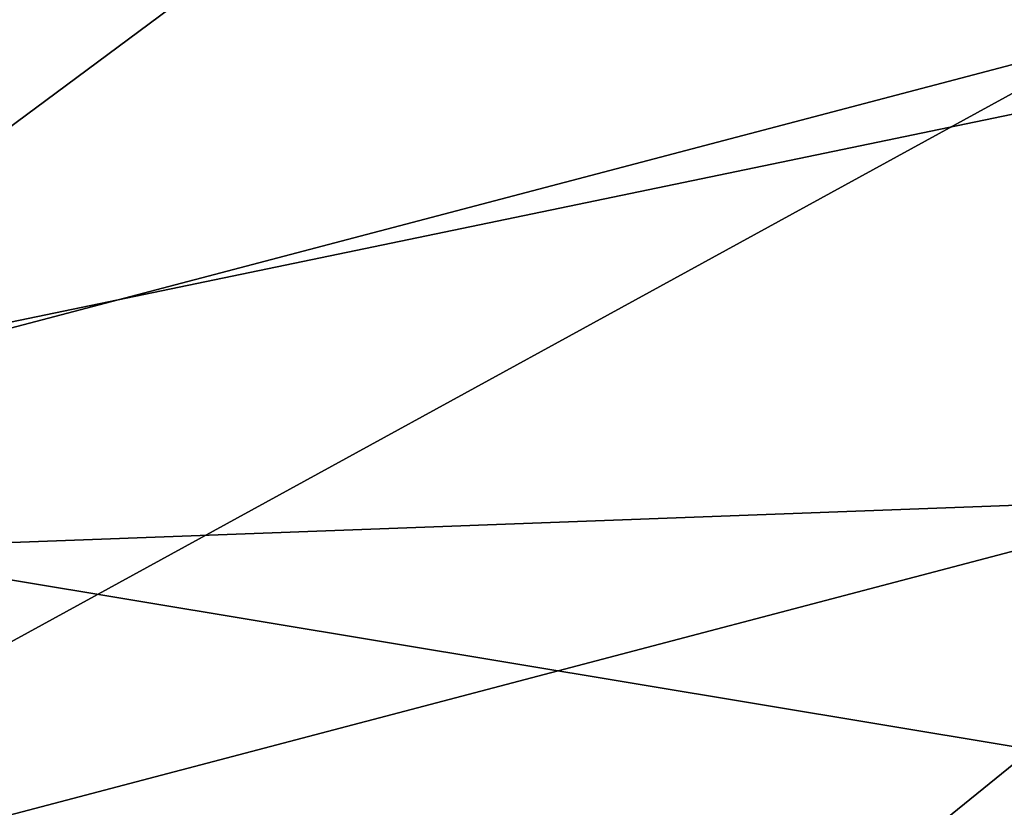
# Model space of a CAD drawing. Units: millimetres. Extents: x -1218 to 1191, y -1628 to 479.
# Drawn here: x -200 to -195, y 139 to 143 of the extents above; entities that cross this region are included whole.
import ezdxf

# ---------------------------------------------------------------- set-up
doc = ezdxf.new("R2010")
doc.units = ezdxf.units.MM
doc.header["$LTSCALE"] = 200
for name, color, linetype in [('2ddim', 7, 'Continuous'), ('72_HWAP_INSERT', 7, 'Continuous'), ('72_HWAP_SS_D2_ANY', 7, 'Continuous'), ('72_HWAP_SS_D3_AURN-ZODY-SEAT', 7, 'Continuous'), ('72_HWAP_SS_D3_AURN-ZODYK', 7, 'Continuous'), ('72_HWAP_SS_D3_AURN-ZODYRAME', 7, 'Continuous'), ('72_HWAP_SS_D3_AURN-ZODYSE', 7, 'Continuous')]:
    doc.layers.add(name, color=color, linetype=linetype)
doc.styles.add('Trebuchet', font='trebuc.TTF')
doc.dimstyles.new('MM', dxfattribs={"dimscale": 350, "dimtxt": 0.3, "dimasz": 0.18, "dimexe": 0.18, "dimexo": 0.0625, "dimgap": 0.09, "dimtad": 1, "dimtoh": 1, "dimdec": 0, "dimzin": 0, "dimdsep": 46, "dimtxsty": 'Trebuchet', "dimcen": 0.09, "dimclrd": 11, "dimclre": 11, "dimclrt": 2, "dimadec": 0, "dimazin": 0, "dimtfac": 1, "dimtdec": 0, "dimtofl": 0, "dimtmove": 0, "dimatfit": 3, "dimfxl": 1, "dimtolj": 1, "dimtzin": 0, "dimarcsym": 0})

# ---------------------------------------------------------------- blocks, each defined once
blk = doc.blocks.new('72HCSS3SZT-20-702MA1-BASE')
mesh = blk.add_polymesh((4, 7))
for k, corner in enumerate([(-0.0266929564459133, -0.02155879339261446, 0.181119891834259), (-0.06523783602824551, -0.05077160420478322, 0.1693637659072876), (-0.1037679514884076, -0.07969429979129927, 0.1568686104774475), (-0.1422746490461577, -0.108334642216505, 0.1436742486953735), (-0.1807492870320857, -0.1366853947620257, 0.12978078956604), (-0.2191834720615589, -0.1647411677331547, 0.1151931746482849), (-0.2575731830584118, -0.1925210854533361, 0.09996924319267272), (-0.02140515087739914, -0.02622358405642444, 0.1795372728347778), (-0.06034715828718618, -0.05518141255015507, 0.1680793118476868), (-0.09935170579046826, -0.08384415550244739, 0.1557464890480041), (-0.1383451771725959, -0.1122413683915511, 0.1426027661323547), (-0.1772549872403033, -0.1403920120210387, 0.1286880994796753), (-0.216008811188658, -0.1683164461137494, 0.1140461395263672), (-0.254537685203104, -0.1960532584198518, 0.09876035985946655), (-0.01641783720333478, -0.02890887012472376, 0.1750750573158264), (-0.05594435048260493, -0.05751280488766497, 0.1642163935661316), (-0.09544748067855835, -0.085991910789744, 0.152298976612091), (-0.1348476677885628, -0.1143264518759679, 0.1393973779678345), (-0.1740683963762422, -0.1424943182937568, 0.1255914256095886), (-0.2130332902925147, -0.1704739331253222, 0.1109624735832214), (-0.2516676568993717, -0.1982503747931332, 0.09560740914344787), (-0.01440674690093147, -0.03005525727348868, 0.1682777493476868), (-0.05416450514894677, -0.05842498879064806, 0.1578695062637329), (-0.09372737007288379, -0.0866960829225718, 0.1464949946403503), (-0.1330752226822369, -0.1148550169964437, 0.1341387963294983), (-0.1721920089730702, -0.142890309143695, 0.1208063979148865), (-0.2110618263250217, -0.1707905199073139, 0.1065036977767944), (-0.2496694746005232, -0.1985446397811756, 0.09123901662826538)]):
    mesh.set_mesh_vertex(divmod(k, 7), corner)
mesh = blk.add_polymesh((2, 7))
for k, corner in enumerate([(-0.2487308691015642, -0.1985182726857602, 0.07530383377075195), (-0.209614821626019, -0.1706345095662982, 0.08483864421844482), (-0.1704987620360043, -0.1427507464395603, 0.0943734546661377), (-0.1313827145568212, -0.1148669954272918, 0.1039082651138306), (-0.09226666708127595, -0.0869832323078299, 0.1134430755615234), (-0.05315061960209277, -0.05909946918836795, 0.1229778738975525), (-0.01403457212290959, -0.03121570908842841, 0.1325126843452454), (-0.2496694746005232, -0.1985446397811756, 0.09123901662826538), (-0.2110618263250217, -0.1707905199073139, 0.1065036977767944), (-0.1721920089730702, -0.142890309143695, 0.1208063979148865), (-0.1330752226822369, -0.1148550169964437, 0.1341387963294983), (-0.09372737007288379, -0.0866960829225718, 0.1464949946403503), (-0.05416450514894677, -0.05842498879064806, 0.1578695062637329), (-0.01440674690093147, -0.03005525727348868, 0.1682777493476868)]):
    mesh.set_mesh_vertex(divmod(k, 7), corner)
blk = doc.blocks.new('72HCSS3SZT-20-702MA1-FRAME')
mesh = blk.add_polymesh((7, 4))
for k, corner in enumerate([(-0.1085425873752683, 0.2023196394948172, 0.4332827583312988), (-0.1091418967262143, 0.2034233633021358, 0.4266253643035888), (-0.105435243131069, 0.2030897596341674, 0.4201763877868652), (-0.09948993015132146, 0.2013512756311684, 0.4159795024871826), (-0.131260108184506, 0.1372982328393846, 0.4218304050445557), (-0.131507658483315, 0.1382696367290919, 0.4149457962036133), (-0.1271484647768375, 0.1380447110204841, 0.4080748977661133), (-0.1208518045423261, 0.1365956836671103, 0.4036507976531982), (-0.1451836890228151, 0.06958131484861951, 0.4120283870697021), (-0.1450074885360664, 0.07010226778947981, 0.40512255859375), (-0.1398631562224182, 0.06992683639691677, 0.3982122245788574), (-0.1331437504777568, 0.06908179349557031, 0.3937669048309326), (-0.149752002715104, 9.498842700850219e-06, 0.4084126194000244), (-0.1494350404755096, 3.115746949333698e-06, 0.4014280408859253), (-0.1440316517837346, 2.374508767388761e-07, 0.3943714464187622), (-0.1371728044505289, -1.348787918686867e-06, 0.3898473766326904), (-0.1451330138188496, -0.06955282821581932, 0.4120652549743652), (-0.1449901567466441, -0.07009257240133593, 0.4051354696273803), (-0.139912474918674, -0.0699340912833577, 0.3981806373596191), (-0.1332290529244347, -0.06909824719332391, 0.3937113607406616), (-0.1313785723687033, -0.1373181444141665, 0.4218006103515625), (-0.131548523233505, -0.1382811670337105, 0.4149207492828369), (-0.1270535577787086, -0.1380227041227045, 0.4080586681365966), (-0.1206839368824149, -0.1365556909586303, 0.4036393400192261), (-0.1085478196146141, -0.2023100470541976, 0.4332822254180908), (-0.1091418119431182, -0.2034234117527376, 0.4266249282836914), (-0.1054350977901777, -0.2030897232980351, 0.4201762424468994), (-0.09948993015132146, -0.2013512635239749, 0.4159795024871826)]):
    mesh.set_mesh_vertex(divmod(k, 4), corner)
mesh = blk.add_polymesh((2, 7))
for k, corner in enumerate([(-0.142685973263724, -0.2133082250584266, 0.5015002513885498), (-0.1472666166300769, -0.2130033502544393, 0.4894774387359619), (-0.1526207350725599, -0.2102786619216204, 0.4781098670959473), (-0.1584009055150091, -0.2051576566664153, 0.4678175205230713), (-0.1642002729422529, -0.1974014319421258, 0.4593466228485107), (-0.1696503763196233, -0.1877822395326803, 0.4527845233917236), (-0.1745093336103309, -0.1767148675935459, 0.4483686107635498), (-0.1368715510361653, -0.1783186214452144, 0.5658580478668213), (-0.1402364134773961, -0.1778985768323764, 0.5526466934204102), (-0.1439176810272329, -0.1771121543861227, 0.5395388210296631), (-0.1479704011908325, -0.1756754324887879, 0.526599979019165), (-0.1525231513987819, -0.172930638793332, 0.5140556381225586), (-0.1576247295379289, -0.1680537077918416, 0.5024342544555663), (-0.1630945022589003, -0.1601954665165977, 0.4927751056671142)]):
    mesh.set_mesh_vertex(divmod(k, 7), corner)
mesh = blk.add_polymesh((7, 5))
for k, corner in enumerate([(-0.1426859611528926, -0.2133082492800895, 0.5015002513885498), (-0.1427313193307782, -0.2157958154712105, 0.5017310997009277), (-0.144441098691459, -0.217446683695016, 0.502434545135498), (-0.1468832219106844, -0.217498545840499, 0.5030165832519531), (-0.1486550129884563, -0.2157443408941617, 0.5034480491638184), (-0.1472666166300769, -0.2130033502544393, 0.4894774387359619), (-0.1474299303044972, -0.21536563339032, 0.48955771484375), (-0.1492108414640825, -0.2169098463054979, 0.4901719215393066), (-0.1516396660808823, -0.2169493545516161, 0.4908060882568359), (-0.1533216249481484, -0.2152745294588385, 0.4913786792755127), (-0.1526207229617285, -0.2102786619216204, 0.4781098670959473), (-0.1530572515475797, -0.2123621345526772, 0.4778307174682617), (-0.1549682177537761, -0.2137153707517427, 0.4782593250274658), (-0.1573160274492693, -0.2137996437086258, 0.4790613594055176), (-0.1587516714098456, -0.2123576774611138, 0.4800038890838623), (-0.1584008934005396, -0.2051576566664153, 0.4678175205230713), (-0.1591856807717704, -0.2068880985243595, 0.4670766258239746), (-0.161250513552659, -0.2080138292294578, 0.4672759353637695), (-0.1634777879698959, -0.2081771186858532, 0.4683082851409912), (-0.1645863201156317, -0.2070472942359629, 0.4697371223449707), (-0.1642002608314215, -0.1974014319421258, 0.4593466228485107), (-0.165329491806915, -0.1987851289741229, 0.4581451942443848), (-0.1675398098959704, -0.1996971735934494, 0.4581180156707764), (-0.1696381919864507, -0.1999532626141445, 0.4593833938598633), (-0.1704157971398672, -0.1991418780307868, 0.4612998466491699), (-0.1696503763196233, -0.1877822395326803, 0.4527845233917236), (-0.1710443924894207, -0.1889012603787705, 0.4512259460449218), (-0.1733662347796781, -0.1896534673724091, 0.4510181098937988), (-0.175365058992611, -0.1899854844086803, 0.4524562973022461), (-0.1758879437438736, -0.1894211172111682, 0.454744868850708), (-0.1745093214994995, -0.1767148675935459, 0.4483686107635498), (-0.1760116038312844, -0.1777227639176999, 0.446662804031372), (-0.1783832250584965, -0.1783994546858594, 0.4463731414794922), (-0.1803474099142477, -0.1787502690349356, 0.4478708213806152), (-0.180770736787963, -0.1782794402097352, 0.4503039577484131)]):
    mesh.set_mesh_vertex(divmod(k, 5), corner)
mesh = blk.add_polymesh((2, 13))
for k, corner in enumerate([(-0.1816725349417538, -0.20472221813543, 0.9584484741210937), (-0.1777261794086371, -0.2081619548771414, 0.9371149894714355), (-0.1735313288700127, -0.2095888542171451, 0.9155982795715332), (-0.1690487051964737, -0.2093723945581587, 0.8940913558959961), (-0.164190862178657, -0.2076735399241443, 0.8727330665588379), (-0.1590832039837551, -0.2052561971649993, 0.8514969596862793), (-0.1537157263737754, -0.201936935140111, 0.8304472755432128), (-0.1484845655431855, -0.198235416886746, 0.8094294692993164), (-0.1436254265790922, -0.1940935912134591, 0.7884031364440918), (-0.1393509297377022, -0.1897222858460736, 0.7672966243743896), (-0.1358394919407147, -0.1852962963093887, 0.7460618740081787), (-0.1330857356078923, -0.180957232187211, 0.724698885345459), (-0.1313019539848028, -0.1768324839576962, 0.7031898784637451), (-0.1895712897312478, -0.2097361804990214, 0.9551855918884277), (-0.1856369489687495, -0.2127259204862639, 0.9339965751647948), (-0.1814579162601149, -0.2140424825702212, 0.912684407043457), (-0.1769886154179403, -0.2136316549294861, 0.8913903579711914), (-0.1722295066829247, -0.2119662527111359, 0.8702174255371093), (-0.1670265175816894, -0.2096273693096009, 0.8492114402770996), (-0.1616544981006882, -0.2064461196932825, 0.8283588371276855), (-0.156415392018971, -0.2027914130230783, 0.8075521129608154), (-0.151558033467154, -0.1987275864594267, 0.7867272212982177), (-0.1472261515627906, -0.1944689922311227, 0.7658266559600829), (-0.1436581280722748, -0.1901009327921201, 0.744804150390625), (-0.14091257133623, -0.1858551890400122, 0.7236332527160644), (-0.1391230003355304, -0.1817734493233729, 0.7023272857666015)]):
    mesh.set_mesh_vertex(divmod(k, 13), corner)
mesh = blk.add_polymesh((2, 13))
for k, corner in enumerate([(-0.1758380921346543, -0.2482155904799583, 0.9967449737548828), (-0.1723495453843498, -0.2499296331370715, 0.9686980422973632), (-0.1682388709050429, -0.2496663013444049, 0.9406833763122558), (-0.1632204151137557, -0.2473636075956165, 0.9129110404968261), (-0.157405992889835, -0.2434917266873526, 0.8854716300964355), (-0.1505781271916931, -0.2384017757431138, 0.8584657203674316), (-0.1433091789258469, -0.2329766708353418, 0.831634024810791), (-0.1358611475952785, -0.227002544212155, 0.8049689373016357), (-0.1289189962371893, -0.2209456222553854, 0.7781862213134765), (-0.1230333453167987, -0.2153241146079381, 0.7510609874725341), (-0.118247990609234, -0.2104778987850295, 0.7235753105163574), (-0.1146197358139034, -0.2069652498248615, 0.6957151893615723), (-0.1129595900529239, -0.2056589342100779, 0.6674758277893066), (-0.1816725349417538, -0.20472221813543, 0.9584484741210937), (-0.1777261794086371, -0.2081619548771414, 0.9371149894714355), (-0.1735313288700127, -0.2095888542171451, 0.9155982795715332), (-0.1690487051964737, -0.2093723945581587, 0.8940913558959961), (-0.164190862178657, -0.2076735399241443, 0.8727330665588379), (-0.1590832039837551, -0.2052561971649993, 0.8514969596862793), (-0.1537157263737754, -0.201936935140111, 0.8304472755432128), (-0.1484845655431855, -0.198235416886746, 0.8094294692993164), (-0.1436254265790922, -0.1940935912134591, 0.7884031364440918), (-0.1393509297377022, -0.1897222858460736, 0.7672966243743896), (-0.1358394919407147, -0.1852962963093887, 0.7460618740081787), (-0.1330857356078923, -0.180957232187211, 0.724698885345459), (-0.1313019539848028, -0.1768324839576962, 0.7031898784637451)]):
    mesh.set_mesh_vertex(divmod(k, 13), corner)
mesh = blk.add_polymesh((2, 7))
for k, corner in enumerate([(-0.1129595900529239, -0.2056589342100779, 0.6674758277893066), (-0.1126398542401148, -0.2052561971649993, 0.6391840469360351), (-0.1152293764098431, -0.2061860580433859, 0.611008731842041), (-0.1199128841399215, -0.2074895395271596, 0.5831186706542969), (-0.1265762492184876, -0.2091266973511665, 0.5556410842895507), (-0.1342503689775185, -0.211138904953259, 0.5284509319305419), (-0.142685973263724, -0.2133082250584266, 0.5015002513885498), (-0.1273893899924587, -0.176798268512357, 0.6362716762542724), (-0.1279179066659708, -0.177279913041275, 0.6244270503997803), (-0.1288378965364245, -0.1776978017805959, 0.6126027236938476), (-0.1303274979582056, -0.1780148609177559, 0.6008339168548583), (-0.1320864385597815, -0.1782727182362578, 0.5891022201538085), (-0.1343497330672108, -0.1783624414456426, 0.5774543846130371), (-0.1368715510361653, -0.1783186214452144, 0.5658580478668213)]):
    mesh.set_mesh_vertex(divmod(k, 7), corner)
mesh = blk.add_polymesh((2, 13))
for k, corner in enumerate([(-0.1895712897312478, -0.2097361804990214, 0.9551855918884277), (-0.1856369489687495, -0.2127259204862639, 0.9339965751647948), (-0.1814579162601149, -0.2140424825702212, 0.912684407043457), (-0.1769886154179403, -0.2136316549294861, 0.8913903579711914), (-0.1722295066829247, -0.2119662527111359, 0.8702174255371093), (-0.1670265175816894, -0.2096273693096009, 0.8492114402770996), (-0.1616544981006882, -0.2064461196932825, 0.8283588371276855), (-0.156415392018971, -0.2027914130230783, 0.8075521129608154), (-0.151558033467154, -0.1987275864594267, 0.7867272212982177), (-0.1472261515627906, -0.1944689922311227, 0.7658266559600829), (-0.1436581280722748, -0.1901009327921201, 0.744804150390625), (-0.14091257133623, -0.1858551890400122, 0.7236332527160644), (-0.1391230003355304, -0.1817734493233729, 0.7023272857666015), (-0.1822883524910139, -0.2500883928296389, 0.9962766883850097), (-0.1788469564453408, -0.2518295656191185, 0.9683632759094238), (-0.1747359549517569, -0.2515009035123512, 0.9404907524108886), (-0.1698245904917712, -0.2494163166047656, 0.9128227706909179), (-0.1638998673442984, -0.2457566078155651, 0.8855180419921874), (-0.1571969455726503, -0.2412253437069012, 0.8585278289794922), (-0.1498265136724513, -0.2359866373080877, 0.8318342063903809), (-0.1422783552152396, -0.2303246524825227, 0.8052754592895508), (-0.1352246796595864, -0.2245001533519826, 0.7786173965454102), (-0.1291247370718338, -0.218875036429381, 0.751680377960205), (-0.1242180961598933, -0.2140860361105297, 0.7243454669952393), (-0.1205213862413075, -0.2106823436770355, 0.6966218685150146), (-0.1183766407011717, -0.2090108613992925, 0.6685832698822021)]):
    mesh.set_mesh_vertex(divmod(k, 13), corner)
mesh = blk.add_polymesh((2, 7))
for k, corner in enumerate([(-0.1351808475483267, -0.1818215447419789, 0.6367486820220947), (-0.1356882293694071, -0.1822343344683759, 0.626014501953125), (-0.1365761475572072, -0.182565091898141, 0.6153058048248291), (-0.137748980523611, -0.1828318876287085, 0.6046215732574463), (-0.1394072368639172, -0.1829810064300545, 0.5939971733093261), (-0.1413654991156363, -0.1830159728051513, 0.5834265491485595), (-0.1435383073803678, -0.1829693065665197, 0.5728943431854248), (-0.1183766528120032, -0.2090108613992925, 0.6685832698822021), (-0.1183362240808492, -0.2087977445626166, 0.640410619354248), (-0.120753942297597, -0.2095424665458268, 0.612347652053833), (-0.1256857996922918, -0.2107008745224448, 0.584631611251831), (-0.1324845852868748, -0.2121167280201917, 0.5573217956542968), (-0.1402251011859335, -0.2137776247036527, 0.5302719932556152), (-0.1486550250992877, -0.2157443408941617, 0.5034480491638184)]):
    mesh.set_mesh_vertex(divmod(k, 7), corner)
blk = doc.blocks.new('72HCSS3SZT-20-702MA1-SEATBACK')
mesh = blk.add_polymesh((13, 9))
for k, corner in enumerate([(-0.1718001603112498, -0.2442126855821698, 1.000704228210449), (-0.1831919189462496, -0.1837505573275848, 1.000704228210449), (-0.191352200890833, -0.1227681725504226, 1.000704228210449), (-0.1962579092032684, -0.06143812851951225, 1.000704228210449), (-0.1978951396959019, 6.602150097023696e-05, 1.000704228210449), (-0.1962592778218095, 0.06157020621321863, 1.000704228210449), (-0.1913549623495783, 0.1229003713597194, 1.000704228210449), (-0.183196049023536, 0.1838829257030739, 1.000704228210449), (-0.1718056347854144, 0.2443453083033091, 1.000704228210449), (-0.1661097978576436, -0.2465961156849517, 0.9579585815429688), (-0.1775430147172301, -0.1860489151004003, 0.9579586784362794), (-0.1857330550192273, -0.1245426160821808, 0.9579588722229003), (-0.1906563615812047, -0.06239607028692262, 0.9579590660095214), (-0.192298824309546, 7.088423444656655e-05, 0.9579593566894531), (-0.1906558286682412, 0.06253787365130847, 0.9579596473693847), (-0.1857322193136497, 0.1246845284476876, 0.9579598411560057), (-0.1775423606886761, 0.1861910091392929, 0.9579600349426269), (-0.166110027981631, 0.2467384761839639, 0.9579601318359375), (-0.1586783958446176, -0.2435893709189259, 0.9155128196716308), (-0.1702268551816815, -0.1836327592827729, 0.9155128196716308), (-0.1785008050901524, -0.122855182744388, 0.915513013458252), (-0.1834751259812037, -0.06152933540579397, 0.9155132072448731), (-0.1851347267147503, 7.095350883901119e-05, 0.9155134979248046), (-0.183474641515204, 0.06167127804656047, 0.9155136917114257), (-0.1785000541676709, 0.1229972283326788, 0.9155139823913574), (-0.1702262617109227, 0.1837749744445318, 0.915514079284668), (-0.15867865018663, 0.2437318283045897, 0.9155141761779786), (-0.149584304617747, -0.237489476778137, 0.8737279670715332), (-0.1613068449005368, -0.1785589047431131, 0.8737280639648438), (-0.1697075797092111, -0.1192351033241721, 0.8737281608581543), (-0.1747589550031989, -0.05964802460948704, 0.8737283546447753), (-0.1764444262516918, 7.103176903910935e-05, 0.8737285484313965), (-0.1747585310949944, 0.05979011864837958, 0.8737288391113281), (-0.1697069377914886, 0.1193772821425227, 0.8737290328979491), (-0.1613063725490065, 0.1787012531276559, 0.8737291297912597), (-0.1495846074103611, 0.2376320310577285, 0.8737292266845702), (-0.1385262223229802, -0.2285939199427958, 0.832897804260254), (-0.1504669663445384, -0.1710568796188454, 0.8328979011535644), (-0.1590266182902269, -0.1138384487130679, 0.832897998046875), (-0.1641745719898609, -0.05683111200050917, 0.832898191833496), (-0.1658924661642232, 7.106217526597902e-05, 0.8328983856201172), (-0.1641742086394515, 0.05697326054360019, 0.8328985794067383), (-0.1590260732664319, 0.1139806759820203, 0.8328986763000489), (-0.1504665787688282, 0.1711992522250512, 0.8328987731933594), (-0.1385265130047628, 0.2287364742296631, 0.83289887008667), (-0.1275187183382513, -0.2190266260149656, 0.7922031951904297), (-0.1397070974344388, -0.1630256837815978, 0.7922031951904297), (-0.1484470799441624, -0.1080769302352564, 0.7922032920837402), (-0.1537046320918307, -0.05382815819029929, 0.792203437423706), (-0.1554593093860603, 7.108400313882157e-05, 0.7922036312103271), (-0.1537043171883852, 0.05397034912311938, 0.792203776550293), (-0.1484466075889941, 0.1082191817258717, 0.7922039218902587), (-0.1397067583093303, 0.1631680563950795, 0.7922040672302245), (-0.1275189484586008, 0.2191691560728941, 0.7922040672302245), (-0.1184724924096372, -0.2100613060028991, 0.7509108028411865), (-0.1309232101448288, -0.1555871237724205, 0.7509108512878419), (-0.1398542420392914, -0.1027777503040852, 0.7509108997344971), (-0.1452278965953155, -0.05107655167375924, 0.7509110450744628), (-0.1470215250010369, 7.108428690116853e-05, 0.7509111904144287), (-0.1452276301388338, 0.05121873655298259, 0.7509113357543945), (-0.1398538302419183, 0.1029199896802311, 0.7509114810943603), (-0.1309228952413832, 0.1557294600497698, 0.7509115779876708), (-0.1184726377468905, 0.2102037633885629, 0.7509116264343262), (-0.111747115610342, -0.2030587901099352, 0.7087992259979248), (-0.1244601719845377, -0.1499426887530717, 0.70879927444458), (-0.133582241152908, -0.09882799744809745, 0.7087993228912354), (-0.1390720102317573, -0.04904565274773631, 0.7087994682312012), (-0.1409046260851028, 7.10930980858393e-05, 0.7087995651245117), (-0.1390718043330708, 0.0491878527609515, 0.7087997104644775), (-0.1335819262494624, 0.09897023682424333, 0.708799807357788), (-0.1244599297533568, 0.1500850008014822, 0.7087999042510986), (-0.1117472125042696, 0.2032012111667427, 0.7087999042510986), (-0.1082310148231045, -0.2002136754963431, 0.6658294651031494), (-0.1211917062755674, -0.1480559700939921, 0.6658295135498046), (-0.1304941060079727, -0.09768798103323206, 0.6658295619964599), (-0.1360934735312185, -0.04851100756786764, 0.6658296588897705), (-0.1379628725044313, 7.109501166269183e-05, 0.665829755783081), (-0.1360933281903272, 0.04865320758835878, 0.6658298526763916), (-0.1304938758839853, 0.09783020830218447, 0.6658299495697021), (-0.1211915124877123, 0.1481982458135462, 0.6658299980163573), (-0.1082310511592368, 0.2003560238808859, 0.6658300464630127), (-0.1092979191780614, -0.2007231284151203, 0.6226462482452392), (-0.1224768143656547, -0.1491507191676646, 0.6226462482452392), (-0.1319381191242428, -0.09875727138569346, 0.6226462966918945), (-0.1376340529459412, -0.04914750881289365, 0.622646393585205), (-0.1395358627305541, 7.110620208550245e-05, 0.6226464420318604), (-0.1376339439375442, 0.049289726994175, 0.6226465389251709), (-0.1319379495616886, 0.09889951076183934, 0.6226465873718262), (-0.1224766569139319, 0.1492929827654734, 0.6226466358184815), (-0.1092978949563985, 0.2008654283490614, 0.6226466358184815), (-0.1159875060075137, -0.2030018895165995, 0.5800275318145751), (-0.129340482140833, -0.1517354935640469, 0.5800275318145751), (-0.1389285596851551, -0.1008975416625617, 0.5800275802612305), (-0.14470154790979, -0.05034277863160241, 0.5800276287078857), (-0.1466292039876862, 7.112843013601378e-05, 0.580027677154541), (-0.1447014752375253, 0.05048503618309041, 0.5800277256011963), (-0.1389284506803961, 0.1010398113285191, 0.5800277740478516), (-0.129340373136074, 0.1518777692763251, 0.5800277740478516), (-0.11598745756055, 0.2031441894505406, 0.5800277740478516), (-0.1267407861705578, -0.2059602239605738, 0.5382728130340576), (-0.140208992670523, -0.1547718150104629, 0.5382728130340576), (-0.1498809919357882, -0.1033111237557023, 0.5382728130340576), (-0.1557049823750276, -0.0516663775924826, 0.538272861480713), (-0.1576497764581291, 7.114759500836954e-05, 0.538272861480713), (-0.1557049581533647, 0.05180867753369967, 0.5382729099273681), (-0.1498809434888244, 0.1034534115824499, 0.5382729099273681), (-0.1402089442235592, 0.1549141149516799, 0.5382729099273681), (-0.1267407498344255, 0.2061025360089843, 0.5382729099273681), (-0.1394596076970629, -0.2093598710998776, 0.4971003746032714), (-0.1529695025456022, -0.1579994523053756, 0.4971003746032714), (-0.1626718536390399, -0.1057857183477608, 0.4971003746032714), (-0.1685143022550619, -0.05300052581151249, 0.4971003746032714), (-0.1704652853950392, 7.115836342563853e-05, 0.4971003746032714), (-0.1685143022550619, 0.05314284391351976, 0.4971003746032714), (-0.1626718536390399, 0.1059280303961714, 0.4971003746032714), (-0.1529695025456022, 0.1581417643537861, 0.4971003746032714), (-0.1394596076970629, 0.2095021831482882, 0.4971003746032714)]):
    mesh.set_mesh_vertex(divmod(k, 9), corner)
mesh = blk.add_polymesh((13, 9))
for k, corner in enumerate([(-0.1692601627364638, 0.2442842655145796, 1.000704228210449), (-0.1806519213678257, 0.1838221251455252, 1.000704228210449), (-0.1888122033124091, 0.1228397524828324, 1.000704228210449), (-0.193717899514013, 0.06150969633745262, 1.000704228210449), (-0.195355142117478, 5.549882189370692e-06, 1.000704228210449), (-0.1937192802433856, -0.06149863838800229, 1.000704228210449), (-0.1888149526603229, -0.1228287914273096, 1.000704228210449), (-0.1806560514451121, -0.1838113578778575, 1.000704228210449), (-0.1692656372069905, -0.2442737283708993, 1.000704228210449), (-0.1635698002828576, 0.2466676956173615, 0.9579585815429688), (-0.1750030171388062, 0.1861204829183407, 0.9579586784362794), (-0.1831930574408034, 0.1246141960145906, 0.9579588722229003), (-0.1881163640027808, 0.06246763811213896, 0.9579590660095214), (-0.1897588267311221, 6.871487130410969e-07, 0.9579593566894531), (-0.1881158310898172, -0.0624662997724954, 0.9579596473693847), (-0.1831922217352258, -0.1246129606224713, 0.9579598411560057), (-0.1750023509994207, -0.1861194292068831, 0.9579600349426269), (-0.1635700182923756, -0.2466668962442782, 0.9579601318359375), (-0.1561383982661937, 0.2436609508513357, 0.9155128196716308), (-0.1676868454924261, 0.1837043392151827, 0.9155128196716308), (-0.1759608075153665, 0.1229267505623284, 0.915513013458252), (-0.1809351284027798, 0.06160090322373435, 0.9155132072448731), (-0.1825947170254949, 6.178670446388423e-07, 0.9155134979248046), (-0.1809346318259486, -0.0615997041677474, 0.9155136917114257), (-0.1759600444784155, -0.1229256605147384, 0.9155139823913574), (-0.1676862641324988, -0.1837034066193155, 0.915514079284668), (-0.1561386405010126, -0.2436602483721799, 0.9155141761779786), (-0.147044307042961, 0.2375610567105468, 0.8737279670715332), (-0.1587668352112814, 0.1786304846755229, 0.8737280639648438), (-0.1671675821307872, 0.1193066711421125, 0.8737281608581543), (-0.172218957424775, 0.05971959242742741, 0.8737283546447753), (-0.1739044286732678, 5.396141204982996e-07, 0.8737285484313965), (-0.1722185335165705, -0.05971854476956651, 0.8737288391113281), (-0.1671669402130647, -0.1193057143245824, 0.8737290328979491), (-0.1587663749705825, -0.1786296853097156, 0.8737291297912597), (-0.1470446098319371, -0.2375604511253187, 0.8737292266845702), (-0.1359862247481942, 0.2286654756535427, 0.832897804260254), (-0.1479269687661144, 0.1711284595512552, 0.8328979011535644), (-0.156486620711803, 0.1139100165382843, 0.832897998046875), (-0.1616345744150749, 0.05690268587932223, 0.832898191833496), (-0.1633524685857992, 5.092006176710129e-07, 0.8328983856201172), (-0.1616342110646656, -0.05690169272565981, 0.8328985794067383), (-0.156486075688008, -0.11390910816408, 0.8328986763000489), (-0.1479265811904042, -0.1711276843998348, 0.8328987731933594), (-0.1359865154263389, -0.2286648942972533, 0.83289887008667), (-0.1249787207598274, 0.2190982059473754, 0.7922031951904297), (-0.1371670998560148, 0.1630972516068141, 0.7922031951904297), (-0.1459070823657385, 0.1081484980604728, 0.7922032920837402), (-0.1511646345134068, 0.05389972600823967, 0.792203437423706), (-0.1529193118112744, 4.873727448284626e-07, 0.7922036312103271), (-0.1511643196099612, -0.05389877524430631, 0.792203776550293), (-0.1459066100105701, -0.1081476139079314, 0.7922039218902587), (-0.1371667607309064, -0.1630964764626697, 0.7922040672302245), (-0.1249789508838148, -0.2190975761404843, 0.7922040672302245), (-0.1159324948312133, 0.2101328859353089, 0.7509108028411865), (-0.1283832125664048, 0.1556586915976368, 0.7509108512878419), (-0.137314232350036, 0.1028493181220256, 0.7509108997344971), (-0.1426878869060602, 0.05114811949897557, 0.7509110450744628), (-0.144481527422613, 4.870962584391236e-07, 0.7509111904144287), (-0.1426876325604098, -0.05114716267416952, 0.7509113357543945), (-0.1373138205526629, -0.1028484218622907, 0.7509114810943603), (-0.1283828976629593, -0.15565788011736, 0.7509115779876708), (-0.1159326280576352, -0.210132207677816, 0.7509116264343262), (-0.1092071180355561, 0.203130370042345, 0.7087992259979248), (-0.1219201744097518, 0.1500142565710121, 0.70879927444458), (-0.131042243574484, 0.09889956526603783, 0.7087993228912354), (-0.1365320126533334, 0.04911722359975101, 0.7087994682312012), (-0.1383646163958474, 4.782777978107333e-07, 0.7087995651245117), (-0.1365318067546468, -0.04911628191621276, 0.7087997104644775), (-0.1310419286710385, -0.09889866294543026, 0.708799807357788), (-0.1219199200641015, -0.1500134329762659, 0.7087999042510986), (-0.1092072028150142, -0.2031296312343329, 0.7087999042510986), (-0.1056910172446806, 0.2002852554287529, 0.6658294651031494), (-0.1186517086971435, 0.1481275500264019, 0.6658295135498046), (-0.1279541084295488, 0.09775954885117244, 0.6658295619964599), (-0.1335534759527945, 0.04858257841988234, 0.6658296588897705), (-0.1354228628151759, 4.763714969158173e-07, 0.665829755783081), (-0.1335533185010718, -0.04858163673634408, 0.6658298526763916), (-0.1279538783091994, -0.0977586344233714, 0.6658299495697021), (-0.1186515149129264, -0.1481266779883299, 0.6658299980163573), (-0.1056910535808129, -0.2002844560629455, 0.6658300464630127), (-0.1067579215996375, 0.2007946962330607, 0.6226462482452392), (-0.1199368167872308, 0.149222286985605, 0.6226462482452392), (-0.1293981215494568, 0.09882884526450653, 0.6226462966918945), (-0.1350940553675173, 0.04921908269170672, 0.622646393585205), (-0.1369958651557681, 4.651810741052032e-07, 0.6226464420318604), (-0.1350939463627583, -0.04921815614943625, 0.6226465389251709), (-0.1293979398724332, -0.09882793689030223, 0.6226465873718262), (-0.1199366472246766, -0.1492214028330636, 0.6226466358184815), (-0.1067578852671431, -0.200793860531121, 0.6226466358184815), (-0.1134475084290898, 0.2030734694490093, 0.5800275318145751), (-0.1268004845624091, 0.1518070613892633, 0.5800275318145751), (-0.1363885621067311, 0.1009691155413748, 0.5800275802612305), (-0.1421615382205346, 0.05041434948361712, 0.5800276287078857), (-0.1440892064092623, 4.429457476362586e-07, 0.580027677154541), (-0.1421614776627393, -0.05041346533107571, 0.5800277256011963), (-0.1363884531019721, -0.1009682374497061, 0.5800277740478516), (-0.1268003634468187, -0.1518062014583847, 0.5800277740478516), (-0.113447459982126, -0.2030726216326002, 0.5800277740478516), (-0.1242007764813025, 0.2060318038929836, 0.5382728130340576), (-0.137668995095737, 0.1548433828356792, 0.5382728130340576), (-0.1473409943573643, 0.1033826915736427, 0.5382728130340576), (-0.1531649847966037, 0.05173795147129567, 0.538272861480713), (-0.1551097788797051, 4.237881512381136e-07, 0.538272861480713), (-0.1531649605749408, -0.0517371036548866, 0.5382729099273681), (-0.1473409459104005, -0.1033818437572336, 0.5382729099273681), (-0.1376689466487733, -0.1548425350192701, 0.5382729099273681), (-0.1242007401451701, -0.2060309802982374, 0.5382729099273681), (-0.136919610118639, 0.2094314510322874, 0.4971003746032714), (-0.1504294928563468, 0.158071020123316, 0.4971003746032714), (-0.160131856060616, 0.1058572861657012, 0.4971003746032714), (-0.165974304676638, 0.0530720996830496, 0.4971003746032714), (-0.1679252878202533, 4.13012458011508e-07, 0.4971003746032714), (-0.165974304676638, -0.05307127003470669, 0.4971003746032714), (-0.160131856060616, -0.105856462570955, 0.4971003746032714), (-0.1504294928563468, -0.1580701965358458, 0.4971003746032714), (-0.136919610118639, -0.2094306274448172, 0.4971003746032714)]):
    mesh.set_mesh_vertex(divmod(k, 9), corner)
mesh = blk.add_polymesh((5, 9))
for k, corner in enumerate([(-0.1394596076970629, -0.2093598710998776, 0.4971003746032714), (-0.1529695025456022, -0.1579994523053756, 0.4971003746032714), (-0.1626718536390399, -0.1057857183477608, 0.4971003746032714), (-0.1685143022550619, -0.05300052581151249, 0.4971003746032714), (-0.1704652853950392, 7.115836342563853e-05, 0.4971003746032714), (-0.1685143022550619, 0.05314284391351976, 0.4971003746032714), (-0.1626718536390399, 0.1059280303961714, 0.4971003746032714), (-0.1529695025456022, 0.1581417643537861, 0.4971003746032714), (-0.1394596076970629, 0.2095021831482882, 0.4971003746032714), (-0.1459490250599629, -0.208159435656853, 0.4815594627380371), (-0.1595986885076854, -0.1578327594761504, 0.4800004009246826), (-0.1694346796975879, -0.1060263286562986, 0.4788921836853027), (-0.1753944903357478, -0.05323154974030331, 0.4782196956634522), (-0.1774134925835824, 6.460786971729249e-05, 0.4779882175445557), (-0.1753820153244305, 0.05335999393719248, 0.4782275924682617), (-0.1694098144544114, 0.1061523020762252, 0.4789086071014404), (-0.1595614693651441, 0.1579544574706233, 0.4800256900787354), (-0.1459490250599629, 0.2083017477052636, 0.4815594627380371), (-0.153536861325847, -0.2024102347349981, 0.4676340045928955), (-0.1674939914701099, -0.1546249610910309, 0.4626450649261474), (-0.1776239933024044, -0.1044187838560902, 0.4590986728668213), (-0.1838420125022822, -0.05259849729191046, 0.4569466724395752), (-0.1860106422427634, 5.019678064854816e-05, 0.4562059230804443), (-0.1838020924551529, 0.05269643826613901, 0.456971961593628), (-0.177544431782735, 0.1045088098544511, 0.4591512859344482), (-0.16737488536819, 0.1547012887967867, 0.4627258739471435), (-0.153536861325847, 0.202552558897878, 0.4676340045928955), (-0.1612423260703508, -0.1923752125730971, 0.4564837646484375), (-0.1755069350256235, -0.1474996208198718, 0.4480648986816406), (-0.1859309474930342, -0.09986471953743603, 0.4420803318023681), (-0.1924071752546297, -0.05039174608828034, 0.4384488674163818), (-0.1947254203805642, 3.578569157980382e-05, 0.4371988468170166), (-0.1923398101789644, 0.05045917172537884, 0.438491597366333), (-0.1857966897005099, 0.09991881022142479, 0.4421691829681396), (-0.175305941964325, 0.147530590344104, 0.4482012760162353), (-0.1612423260703508, 0.1925175246215076, 0.4564837646484375), (-0.1682187292099115, -0.1789177248938358, 0.4490836349487304), (-0.1826231067643675, -0.1361292392757605, 0.4391057071685791), (-0.1931807593355188, -0.09167862157482887, 0.4320128746032715), (-0.1997743491156143, -0.04612213630753104, 0.4277089706420898), (-0.2021606012349366, 2.923519059550017e-05, 0.4262274234771729), (-0.1996945090286317, 0.04617569711263059, 0.4277595489501954), (-0.1930216362961801, 0.09171637363760965, 0.4321181976318359), (-0.1823848945605278, 0.1361395826315857, 0.4392673736572266), (-0.1682187292099115, 0.1790600490567158, 0.4490836349487304)]):
    mesh.set_mesh_vertex(divmod(k, 9), corner)
mesh = blk.add_polymesh((5, 9))
for k, corner in enumerate([(-0.136919610118639, 0.2094314510322874, 0.4971003746032714), (-0.1504294928563468, 0.158071020123316, 0.4971003746032714), (-0.160131856060616, 0.1058572861657012, 0.4971003746032714), (-0.165974304676638, 0.0530720996830496, 0.4971003746032714), (-0.1679252878202533, 4.13012458011508e-07, 0.4971003746032714), (-0.165974304676638, -0.05307127003470669, 0.4971003746032714), (-0.160131856060616, -0.105856462570955, 0.4971003746032714), (-0.1504294928563468, -0.1580701965358458, 0.4971003746032714), (-0.136919610118639, -0.2094306274448172, 0.4971003746032714), (-0.1434090274815389, 0.208230991360324, 0.4815594627380371), (-0.1570586909292615, 0.1579043394085602, 0.4800004009246826), (-0.1668946821228019, 0.1060978964815149, 0.4788921836853027), (-0.1728544927609619, 0.05330311755824368, 0.4782196956634522), (-0.1748734950051585, 6.963513442315161e-06, 0.4779882175445557), (-0.1728420177460066, -0.05328842611197615, 0.4782275924682617), (-0.1668698168759875, -0.1060807342510088, 0.4789086071014404), (-0.1570214596758888, -0.1578828896526829, 0.4800256900787354), (-0.1434090274815389, -0.2082301677728537, 0.4815594627380371), (-0.150996863747423, 0.2024818146674079, 0.4676340045928955), (-0.164953993891686, 0.1546965289089712, 0.4626450649261474), (-0.1750839957239805, 0.1044903516740305, 0.4590986728668213), (-0.1813020149238582, 0.05267007117072353, 0.4569466724395752), (-0.183470632553508, 2.137460251105949e-05, 0.4562059230804443), (-0.1812620948803669, -0.05262486438732594, 0.456971961593628), (-0.1750044342043111, -0.1044372420292348, 0.4591512859344482), (-0.1648348877897661, -0.1546297088643769, 0.4627258739471435), (-0.150996863747423, -0.2024809789654682, 0.4676340045928955), (-0.1587023163810954, 0.1924467803983134, 0.4564837646484375), (-0.1729669374471996, 0.1475711886378122, 0.4480648986816406), (-0.1833909499182482, 0.09993628735537641, 0.4420803318023681), (-0.1898671776762058, 0.05046331694029504, 0.4384488674163818), (-0.1921854106913088, 3.578569157980382e-05, 0.4371988468170166), (-0.1897998126041784, -0.05038760087336414, 0.438491597366333), (-0.183256692122086, -0.09984723634988768, 0.4421691829681396), (-0.1727659443859011, -0.1474590104116942, 0.4482012760162353), (-0.1587023163810954, -0.1924459568035672, 0.4564837646484375), (-0.1656787316314876, 0.1789893048262456, 0.4490836349487304), (-0.1800830970751122, 0.1362008070937009, 0.4391057071685791), (-0.1906407617570949, 0.0917501894000452, 0.4320128746032715), (-0.1972343515408284, 0.04619371018634411, 0.4277089706420898), (-0.1996206036565127, 4.233618528814986e-05, 0.4262274234771729), (-0.1971545114502078, -0.04610412323381752, 0.4277595489501954), (-0.1904816387177561, -0.09164480581239332, 0.4321181976318359), (-0.1798448969857418, -0.1360680148136453, 0.4392673736572266), (-0.1656787316314876, -0.1789884812387754, 0.4490836349487304)]):
    mesh.set_mesh_vertex(divmod(k, 9), corner)
mesh = blk.add_polymesh((5, 7))
for k, corner in enumerate([(-0.136919610118639, -0.2094306274448172, 0.4971003746032714), (-0.1372234917653259, -0.2109375606523827, 0.4973022033691405), (-0.1380232854826318, -0.2122127008406096, 0.4976635669708252), (-0.1392273544297495, -0.2130580223092693, 0.4981397975921631), (-0.1406532606124529, -0.2133556543340092, 0.4986501346588134), (-0.1421175002105883, -0.2130538316705497, 0.4990361576080322), (-0.1430959651952435, -0.2118837238303968, 0.4992937969207764), (-0.1434090274815389, -0.2082301677728537, 0.4815594627380371), (-0.1438200125703588, -0.2096033882116899, 0.4816091690063476), (-0.1446729159360984, -0.2107707830436993, 0.4818398719787598), (-0.1458847969042836, -0.2115228446928086, 0.4822043361663818), (-0.1472599067674309, -0.2118088010756765, 0.4827087142944336), (-0.1486036474234425, -0.2115473102603573, 0.483166438293457), (-0.1494745971685916, -0.2105093648933689, 0.4835812870025635), (-0.150996863747423, -0.2024809789654682, 0.4676340045928955), (-0.1516566708560276, -0.2035669107426656, 0.4673705516815185), (-0.1526595287323289, -0.2045146484379075, 0.4673679355621337), (-0.1539316531197983, -0.2050841388700064, 0.4675569259643554), (-0.1552380413995706, -0.2053669946690206, 0.4681184226989746), (-0.1563497710230877, -0.2052116262420896, 0.4687879070281982), (-0.1569974422454834, -0.2044714098010445, 0.4695703205108643), (-0.1587023284919269, -0.1924459446890978, 0.4564837646484375), (-0.1596114784224483, -0.1932440306627541, 0.4559141288757324), (-0.1607655625339248, -0.1939707910569268, 0.4556956829071044), (-0.1620995654120634, -0.1943559056308004, 0.4557318725585938), (-0.1633388671871217, -0.1946338925336022, 0.4563731609344482), (-0.1642198696135893, -0.1945833142308402, 0.4572718463897705), (-0.1646447588937008, -0.1941402574520907, 0.4584287525177002), (-0.1656791918758245, -0.1789888324710773, 0.4490831020355224), (-0.1666967533128627, -0.1796477554307785, 0.4483765560150146), (-0.1679072777733381, -0.1802531932844431, 0.4480654800415039), (-0.1692534165376856, -0.1805274013531744, 0.4480393672943115), (-0.1704462337511359, -0.1807760659212363, 0.4487241123199462), (-0.1712100558288512, -0.1807522665039869, 0.4497325778961181), (-0.1715287621482275, -0.1804359340676456, 0.451061905670166)]):
    mesh.set_mesh_vertex(divmod(k, 7), corner)
blk = doc.blocks.new('72HCSS3SZT-20-702MA1-SEAT')
mesh = blk.add_polymesh((2, 9))
for k, corner in enumerate([(-0.1125451168045402, 0.2025013265592861, 0.4251670715332031), (-0.1307416684139753, 0.1540140487704775, 0.4164195919036865), (-0.1440139566439029, 0.1039156532278867, 0.4078598915100097), (-0.1521924908629444, 0.0523979644785868, 0.4017231294631958), (-0.1549440913186118, 6.577116437256336e-06, 0.3994494310379028), (-0.1521833465558302, -0.05238350314903073, 0.4017277318954467), (-0.1440170208916243, -0.1039032024418702, 0.4078616355895996), (-0.13073620605428, -0.1539990908640902, 0.4164195919036865), (-0.1125467518795631, -0.2024888757732697, 0.4251664417266846), (-0.1119284877786413, 0.2024976446118671, 0.4389400680541992), (-0.1300797781004803, 0.1539805357897421, 0.4312468845367431), (-0.143324730299355, 0.1037718998923083, 0.4244673564910889), (-0.1513660757082107, 0.05225456237531034, 0.4196812629699707), (-0.1540790399558318, 6.862843292765319e-06, 0.4178903354644775), (-0.1513847640053427, -0.0522473135497421, 0.4196703140258789), (-0.1433049277293321, -0.1037571357737761, 0.4244745265960693), (-0.1300794631970348, -0.1539715247126878, 0.4312468360900878), (-0.1119284877786413, -0.2024888757732697, 0.4389400680541992)]):
    mesh.set_mesh_vertex(divmod(k, 9), corner)
mesh = blk.add_polymesh((9, 4))
for k, corner in enumerate([(-0.1125451168045402, 0.2025013265592861, 0.4251670715332031), (-0.1123339257246698, 0.2025007815391291, 0.4244146465301514), (-0.111819955156534, 0.2023501245494117, 0.4238535373687744), (-0.1111342654221517, 0.2020877859104075, 0.4235909080505371), (-0.1307416684139753, 0.1540140487704775, 0.4164195919036865), (-0.1305250755322049, 0.1540313078876352, 0.4156634365081787), (-0.1300012218489428, 0.1539268690103199, 0.4150952541351318), (-0.1293102150921186, 0.1537050075567095, 0.4148288459777832), (-0.1440139566439029, 0.1039156532278867, 0.4078598915100097), (-0.1437952805536042, 0.1039355042448733, 0.4071035907745361), (-0.1432679023746459, 0.1038705857281457, 0.4065350208282471), (-0.142574994086317, 0.1037110508914338, 0.4062684188842773), (-0.1521924908629444, 0.0523979644785868, 0.4017231294631958), (-0.1519677710530232, 0.0524090405961033, 0.4009684516906738), (-0.1514296619425295, 0.05237682962615509, 0.4004028369903564), (-0.1507309885018913, 0.05229294423770625, 0.4001377853393555), (-0.1549440913186118, 6.577116437256336e-06, 0.3994494310379028), (-0.1547198559746903, 4.600209649652243e-06, 0.3986955284118652), (-0.1541832123766653, 4.359746526461095e-06, 0.3981311975479126), (-0.1534853383054724, 4.223671567160636e-06, 0.3978668241500855), (-0.1521833465558302, -0.05238350314903073, 0.4017277318954467), (-0.151962502481183, -0.05239927253569476, 0.4009706317901611), (-0.1514327261938888, -0.05236892676475691, 0.4004001239776611), (-0.1507385461809463, -0.05228605875890935, 0.4001324319839477), (-0.1440170208916243, -0.1039032024418702, 0.4078616355895996), (-0.1437970367442176, -0.1039269049651921, 0.4071050441741943), (-0.1432693678871146, -0.1038622771229711, 0.4065353115081787), (-0.1425763263687259, -0.1037029118524515, 0.4062680797576904), (-0.13073620605428, -0.1539990908640902, 0.4164195919036865), (-0.1305186442368722, -0.154020225716522, 0.415664017868042), (-0.1299958442687057, -0.1539161623004475, 0.415096174621582), (-0.1293054309862782, -0.1536944946274161, 0.4148299118041992), (-0.1125467518795631, -0.2024888757732697, 0.4251664417266846), (-0.1123338772777061, -0.2024920248004491, 0.4244145980834961), (-0.1118199188240396, -0.2023413678180077, 0.4238534889221191), (-0.1111342654221517, -0.202079041293473, 0.4235909080505371)]):
    mesh.set_mesh_vertex(divmod(k, 4), corner)
mesh = blk.add_polymesh((9, 7))
for k, corner in enumerate([(-0.08438571038277587, 0.186481010816351, 0.462193542098999), (-0.0912797966011567, 0.1893372439371888, 0.4629300281524658), (-0.09793181304848986, 0.1924728083613445, 0.4614809886932373), (-0.1037719967825979, 0.1956154702202184, 0.4579922481536865), (-0.1082930265438335, 0.1984946912780288, 0.4527523063659668), (-0.1110678208351601, 0.2008484962498187, 0.4461999446868896), (-0.1119284877786413, 0.2024976446118671, 0.4389400680541992), (-0.1018871069900342, 0.1418949241633527, 0.4548500465393066), (-0.1088293310167501, 0.1443164696684107, 0.4555606136322021), (-0.1156017010689538, 0.1467095043190056, 0.4540468494415283), (-0.1215983311667514, 0.1489670942319208, 0.450473860168457), (-0.1262758315097017, 0.1509838921556366, 0.4451497665405273), (-0.1291709794058988, 0.1526623386380379, 0.4385326316833496), (-0.1300797781004803, 0.1539805357897421, 0.4312468845367431), (-0.1152532121668628, 0.0957702080704621, 0.4484100326538086), (-0.1221864735598501, 0.09751092061924282, 0.4490954074859619), (-0.1289364006988762, 0.09910926661541453, 0.4475188079833984), (-0.1349038659100188, 0.1005452739264001, 0.4438640892028808), (-0.1395521892554825, 0.1018001815828029, 0.4384582660675049), (-0.1424249063493335, 0.1028610543216928, 0.4317782958984375), (-0.143324730299355, 0.1037718998923083, 0.4244673564910889), (-0.1238437851898198, 0.04831774780905107, 0.4437962154388427), (-0.1307363635060028, 0.04922249817900592, 0.4444688972473144), (-0.1373845768939645, 0.05001378648012178, 0.4428603229522705), (-0.1432198311813409, 0.05069965789152775, 0.4391641822814941), (-0.1477359193813754, 0.05128880252595991, 0.4337168403625488), (-0.150506922720524, 0.05179303531622281, 0.4270049438476562), (-0.1513660757082107, 0.05225456237531034, 0.4196812629699707), (-0.1268291044252692, 6.346024747472256e-06, 0.4420778610229492), (-0.1337014925957192, 6.38431083643809e-06, 0.4427451168060302), (-0.1402992851253657, 6.480018782895058e-06, 0.4411231712341309), (-0.1460689668638224, 6.604437658097595e-06, 0.4374094928741455), (-0.1505194946294068, 6.728856533300132e-06, 0.431944758605957), (-0.1532400650030468, 6.8245644797571e-06, 0.4252193939208984), (-0.1540790399558318, 6.862843292765319e-06, 0.4178903354644775), (-0.1237588097574189, -0.04829499604966259, 0.4438347305297851), (-0.130659054757416, -0.04920089702500263, 0.4445037303924561), (-0.1373264772410039, -0.04999505579326069, 0.4428859996795654), (-0.1431866815582907, -0.05068466062220978, 0.4391779411315918), (-0.1477277318954293, -0.05127753868146101, 0.4337187297821045), (-0.15051794433748, -0.05178464193159016, 0.4269976768493652), (-0.1513847640053427, -0.0522473135497421, 0.4196703140258789), (-0.1152603943810391, -0.09576243238552706, 0.4484069320678711), (-0.1221916452414007, -0.09750263018941041, 0.4490930820465088), (-0.1289365823758999, -0.09909968023566762, 0.4475183235168457), (-0.1348975557339145, -0.1005340040210285, 0.4438661239624023), (-0.1395393751154188, -0.1017872220982099, 0.4384627716064453), (-0.1424070900902734, -0.1028467988944612, 0.4317846908569336), (-0.1433049277293321, -0.1037571357737761, 0.4244745265960693), (-0.1019106641761027, -0.1418941490192083, 0.4548450080871582), (-0.1088511199013737, -0.1443150889390381, 0.4555559627532959), (-0.1156190691945085, -0.1467065975157311, 0.4540431190490722), (-0.1216099583616597, -0.1489622011213214, 0.4504713409423828), (-0.1262816935523006, -0.1509770127304364, 0.4451484100341797), (-0.1291724206930667, -0.1526539331462118, 0.4385322441101074), (-0.1300794631970348, -0.1539715247126878, 0.4312468360900878), (-0.08438571038277587, -0.1864722661994165, 0.462193542098999), (-0.0912797966011567, -0.1893284993202542, 0.4629300281524658), (-0.09793181304848986, -0.192464063737134, 0.4614809886932373), (-0.1037719967825979, -0.1956067134888144, 0.4579922481536865), (-0.1082930265438335, -0.1984859345466248, 0.4527523063659668), (-0.1110678208351601, -0.2008397274039453, 0.4461999446868896), (-0.1119284877786413, -0.2024888757732697, 0.4389400680541992)]):
    mesh.set_mesh_vertex(divmod(k, 7), corner)
blk = doc.blocks.new('72HCSS2SZT-XX-XXXMA1-SEAT')
blk.add_arc((0.5270739810948726, 3.413661033846438e-07), 0.693143253326416, 163.2047884097776, 196.7951942921133)
blk = doc.blocks.new('72HWAP_SS21297148738000')
at = {"layer": '2ddim'}
blk.add_blockref('72HCSS2SZT-XX-XXXMA1-SEAT', (0, 0), dxfattribs=at)
blk = doc.blocks.new('XCAD037C9E5E6F3FD86239AB2DC2883673D9C1')
at = {"layer": '72_HWAP_SS_D2_ANY', "color": 7}
blk.add_blockref('72HWAP_SS21297148738000', (0, 0), dxfattribs=at)
at = {"layer": '72_HWAP_SS_D3_AURN-ZODY-SEAT', "color": 0}
blk.add_blockref('72HCSS3SZT-20-702MA1-SEAT', (0, 0), dxfattribs=at)
at = {"layer": '72_HWAP_SS_D3_AURN-ZODYK', "color": 0}
blk.add_blockref('72HCSS3SZT-20-702MA1-SEATBACK', (0, 0), dxfattribs=at)
at = {"layer": '72_HWAP_SS_D3_AURN-ZODYRAME', "color": 0}
blk.add_blockref('72HCSS3SZT-20-702MA1-FRAME', (0, 0), dxfattribs=at)
at = {"layer": '72_HWAP_SS_D3_AURN-ZODYSE', "color": 0}
blk.add_blockref('72HCSS3SZT-20-702MA1-BASE', (0, 0), dxfattribs=at)
blk = doc.blocks.new('*D336')
at = {"layer": '2ddim', "color": 11, "lineweight": -2}
for p, q in [((-696.5240871472702, 479.1506608369556), (995.3175306453563, 479.1506608369551)), ((932.3175306453561, -457.8493391630446), (932.3175306453563, 416.1506608369551)), ((603.4759128527294, -520.8493391630445), (995.3175306453561, -520.8493391630446))]:
    blk.add_line(p, q, dxfattribs=at)
at = {"layer": '2ddim', "color": 11}
for points in [[(921.8175306453563, 416.1506608369551), (942.8175306453563, 416.1506608369551), (932.3175306453563, 479.1506608369551)], [(921.8175306453561, -457.8493391630446), (942.8175306453561, -457.8493391630446), (932.3175306453561, -520.8493391630446)]]:
    blk.add_solid(points, dxfattribs=at)
at = {"layer": 'Defpoints', "color": 0}
for p in [(-718.3990871472702, 479.1506608369556), (932.3175306453563, 479.1506608369551), (581.6009128527294, -520.8493391630445)]:
    blk.add_point(p, dxfattribs=at)
at = {"layer": '2ddim', "color": 2, "insert": (847.3983387261643, -20.84933916304461), "char_height": 105, "attachment_point": 5, "rotation": 90, "style": 'Trebuchet'}
blk.add_mtext('\\A1;1000', dxfattribs=at)
blk = doc.blocks.new('*D337')
at = {"layer": '2ddim', "color": 11, "lineweight": -2}
for p, q in [((-674.6490871472703, 479.1506608369555), (1191.317530645356, 479.1506608369549)), ((1128.317530645356, -1157.849339163045), (1128.317530645356, 416.150660836955)), ((603.4759128527293, -1220.849339163045), (1191.317530645356, -1220.849339163045))]:
    blk.add_line(p, q, dxfattribs=at)
at = {"layer": '2ddim', "color": 11}
for points in [[(1117.817530645356, 416.150660836955), (1138.817530645356, 416.150660836955), (1128.317530645356, 479.150660836955)], [(1117.817530645356, -1157.849339163045), (1138.817530645356, -1157.849339163045), (1128.317530645356, -1220.849339163045)]]:
    blk.add_solid(points, dxfattribs=at)
at = {"layer": 'Defpoints', "color": 0}
for p in [(-696.5240871472703, 479.1506608369555), (1128.317530645356, 479.150660836955), (581.6009128527293, -1220.849339163045)]:
    blk.add_point(p, dxfattribs=at)
at = {"layer": '2ddim', "color": 2, "insert": (1043.398338726164, -370.8493391630446), "char_height": 105, "attachment_point": 5, "rotation": 90, "style": 'Trebuchet'}
blk.add_mtext('\\A1;1700', dxfattribs=at)

msp = doc.modelspace()

# ---------------------------------------------------------------- block references
at = {"layer": '72_HWAP_INSERT', "xscale": 1000, "yscale": 1000, "zscale": 1000, "rotation": 269.9999999999999}
msp.add_blockref('XCAD037C9E5E6F3FD86239AB2DC2883673D9C1', (0, 0), dxfattribs=at)

# ---------------------------------------------------------------- dimensions: what is measured, and where the dimension line sits
at = {"layer": '2ddim'}
dim = msp.add_linear_dim(base=(932.3175306453563, 479.1506608369551), p1=(581.6009128527294, -520.8493391630445), p2=(-718.3990871472702, 479.1506608369556), angle=270, dimstyle='MM', override={"dimtmove": 1}, dxfattribs=at)
dim.commit()
dim.dimension.update_dxf_attribs({"geometry": '*D336', "text_midpoint": (847.3983387261643, -20.84933916304461)})
dim = msp.add_linear_dim(base=(1128.317530645356, 479.150660836955), p1=(581.6009128527293, -1220.849339163045), p2=(-696.5240871472703, 479.1506608369555), angle=270, dimstyle='MM', dxfattribs=at)
dim.commit()
dim.dimension.update_dxf_attribs({"geometry": '*D337', "text_midpoint": (1043.398338726164, -370.8493391630446)})

doc.saveas('drawing.dxf')
